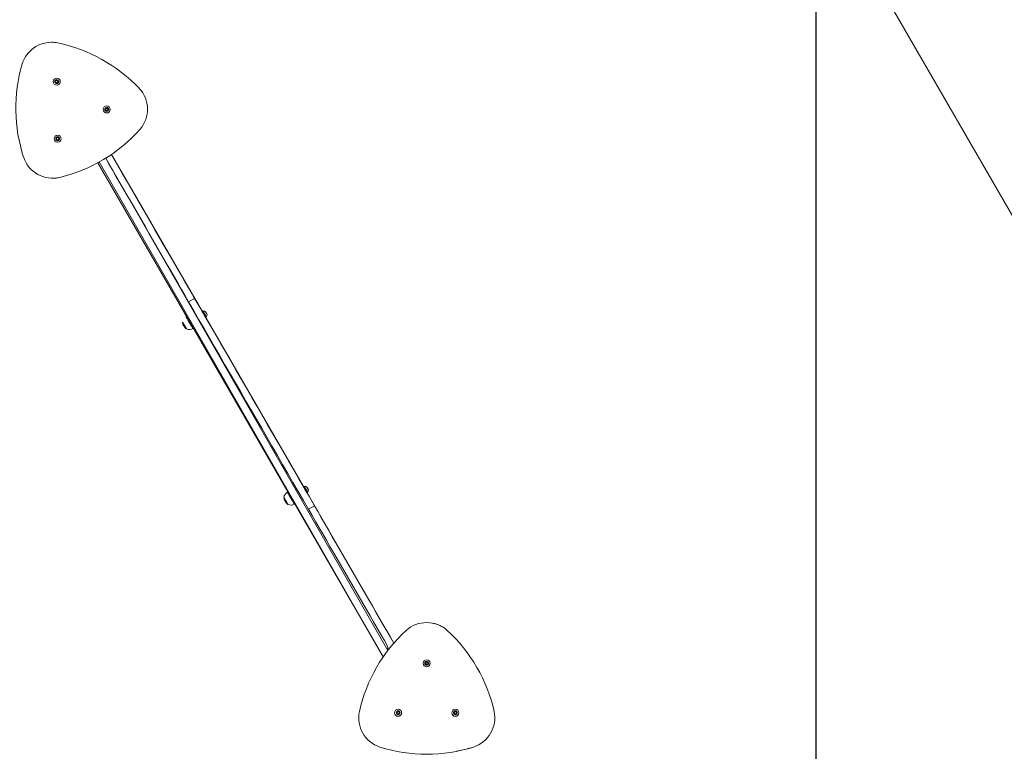
# Model space of a CAD drawing. Units: millimetres. Extents: x 2.6 to 17.6, y 10.4 to 24.2.
# Drawn here: x 11.9 to 14.8, y 19.4 to 21.5 of the extents above; entities that cross this region are included whole.
import ezdxf

# ---------------------------------------------------------------- set-up
doc = ezdxf.new("R2010")
doc.units = ezdxf.units.MM
doc.layers.add('SLD-0', color=179, linetype='Continuous')
doc.styles.add('SLDTEXTSTYLE1', font='TXT', dxfattribs={"width": 0.605})
doc.dimstyles.new('SLDDIMSTYLE1', dxfattribs={"dimtxt": 0.205465, "dimasz": 0.1, "dimexe": 0, "dimexo": 0.0625, "dimgap": 0.051366, "dimtad": 0, "dimdec": 0, "dimlfac": 75, "dimrnd": 1e-09, "dimzin": 12, "dimdsep": 46, "dimtxsty": 'SLDTEXTSTYLE1', "dimsah": 1, "dimcen": 0.09, "dimadec": 0, "dimazin": 3, "dimtfac": 1, "dimtdec": 0, "dimtofl": 0, "dimtmove": 0, "dimatfit": 3, "dimfxl": 0, "dimfrac": 2, "dimtolj": 1, "dimtzin": 12, "dimarcsym": 0})

# ---------------------------------------------------------------- blocks, each defined once
blk = doc.blocks.new('_D')
at = {"layer": 'SLD-0', "color": 7}
for p, q in [((5.9894, 17.806), (5.9894, 24.1145)), ((5.9894, 24.1145), (9.8806, 24.1145)), ((14.2422, 24.1145), (10.351, 24.1145)), ((14.2422, 17.806), (14.2422, 24.1145))]:
    blk.add_line(p, q, dxfattribs=at)
for points in [[(5.9894, 24.1145), (6.0894, 24.0645), (6.0894, 24.1645)], [(14.2422, 24.1145), (14.1422, 24.1645), (14.1422, 24.0645)]]:
    blk.add_solid(points, dxfattribs=at)
at = {"layer": 'SLD-0', "color": 7, "insert": (9.8806, 24.2295), "char_height": 0.21167, "attachment_point": 1, "style": 'SLDTEXTSTYLE1'}
blk.add_mtext('619', dxfattribs=at)
blk = doc.blocks.new('_D_2')
at = {"layer": 'SLD-0', "color": 7}
for p, q in [((12.2095, 23.4358), (17.4718, 23.4358)), ((17.4718, 23.4358), (17.4718, 18.0454)), ((17.4718, 12.1845), (17.4718, 17.575)), ((12.2095, 12.1845), (17.4718, 12.1845))]:
    blk.add_line(p, q, dxfattribs=at)
for points in [[(17.4718, 23.4358), (17.4218, 23.3358), (17.5218, 23.3358)], [(17.4718, 12.1845), (17.5218, 12.2845), (17.4218, 12.2845)]]:
    blk.add_solid(points, dxfattribs=at)
at = {"layer": 'SLD-0', "color": 7, "insert": (17.3568, 17.575), "char_height": 0.21167, "attachment_point": 1, "rotation": 90, "style": 'SLDTEXTSTYLE1'}
blk.add_mtext('844', dxfattribs=at)

msp = doc.modelspace()

# ---------------------------------------------------------------- linework, layer by layer
at = {"color": 7, "linetype": 'Continuous', "lineweight": 18}
for p, q in [((12.0472, 21.4337), (12.0472, 21.4337)), ((12.0411, 21.321), (12.0426, 21.3246)), ((12.0411, 21.321), (12.0419, 21.3228)), ((12.0434, 21.3179), (12.0411, 21.321)), ((12.0423, 21.3195), (12.0411, 21.321)), ((12.0419, 21.3228), (12.0426, 21.3246)), ((12.0434, 21.3179), (12.0423, 21.3195)), ((12.0426, 21.3246), (12.0465, 21.325)), ((12.0426, 21.3246), (12.0446, 21.3248)), ((12.0472, 21.3184), (12.0434, 21.3179)), ((12.0446, 21.3248), (12.0465, 21.325)), ((12.0465, 21.325), (12.0488, 21.3219)), ((12.0488, 21.3219), (12.0472, 21.3184)), ((12.1861, 21.2429), (12.1895, 21.2448)), ((12.1861, 21.2429), (12.1878, 21.2438)), ((12.1861, 21.239), (12.1861, 21.2429)), ((12.1861, 21.2409), (12.1861, 21.2429)), ((12.1861, 21.239), (12.1861, 21.2409)), ((12.1895, 21.2371), (12.1861, 21.239)), ((12.1878, 21.2381), (12.1861, 21.239)), ((12.1878, 21.2438), (12.1895, 21.2448)), ((12.1895, 21.2371), (12.1878, 21.2381)), ((12.1895, 21.2448), (12.1928, 21.2429)), ((12.1928, 21.239), (12.1895, 21.2371)), ((12.1928, 21.2429), (12.1928, 21.239)), ((12.2855, 21.1829), (12.2855, 21.1829)), ((12.0438, 21.1548), (12.0446, 21.1586)), ((12.0438, 21.1548), (12.0442, 21.1567)), ((12.0467, 21.1523), (12.0438, 21.1548)), ((12.0453, 21.1535), (12.0438, 21.1548)), ((12.0442, 21.1567), (12.0446, 21.1586)), ((12.0446, 21.1586), (12.0482, 21.1598)), ((12.0446, 21.1586), (12.0464, 21.1592)), ((12.0467, 21.1523), (12.0453, 21.1535)), ((12.0464, 21.1592), (12.0482, 21.1598)), ((12.0504, 21.1535), (12.0467, 21.1523)), ((12.0482, 21.1598), (12.0511, 21.1573)), ((12.0511, 21.1573), (12.0504, 21.1535)), ((12.2038, 21.1096), (12.1865, 21.0996)), ((12.2031, 21.1107), (12.2038, 21.1096)), ((12.4654, 20.6567), (12.2031, 21.1107)), ((12.9892, 19.6558), (12.1633, 21.0863)), ((12.1865, 21.0996), (12.1865, 21.0996)), ((12.0334, 21.0417), (12.0334, 21.0417)), ((12.0532, 21.0439), (12.0532, 21.0439)), ((12.4438, 20.6939), (12.4265, 20.6839)), ((12.4664, 20.6577), (12.4657, 20.6573)), ((12.4681, 20.6571), (12.4676, 20.6568)), ((12.4681, 20.6571), (12.4686, 20.6561)), ((12.4754, 20.655), (12.4764, 20.6533)), ((12.4764, 20.6534), (12.4754, 20.655)), ((12.4783, 20.6501), (12.4764, 20.6534)), ((12.4764, 20.6533), (12.4784, 20.65)), ((12.4093, 20.6246), (12.4089, 20.6253)), ((12.7587, 20.1488), (12.4757, 20.6386)), ((12.4764, 20.6388), (12.477, 20.6392)), ((12.477, 20.6407), (12.4774, 20.6409)), ((12.4793, 20.6484), (12.4783, 20.6501)), ((12.4784, 20.65), (12.4793, 20.6484)), ((12.7597, 20.1496), (12.759, 20.1492)), ((12.7614, 20.149), (12.761, 20.1488)), ((12.7688, 20.147), (12.7697, 20.1453)), ((12.7698, 20.1452), (12.7688, 20.147)), ((12.7697, 20.1453), (12.7716, 20.142)), ((12.7717, 20.1419), (12.7698, 20.1452)), ((12.7716, 20.142), (12.7726, 20.1403)), ((12.7726, 20.1403), (12.7717, 20.1419)), ((12.7027, 20.1164), (12.7023, 20.1172)), ((13.02, 19.6958), (12.769, 20.1306)), ((12.7697, 20.1307), (12.7704, 20.1311)), ((12.7703, 20.1326), (12.7707, 20.1329)), ((12.7905, 20.0933), (12.7732, 20.0833)), ((13.1119, 19.6394), (13.1152, 19.6413)), ((13.1119, 19.6394), (13.1135, 19.6403)), ((13.1119, 19.6355), (13.1119, 19.6394)), ((13.1119, 19.6375), (13.1119, 19.6394)), ((13.1119, 19.6355), (13.1119, 19.6375)), ((13.1152, 19.6336), (13.1119, 19.6355)), ((13.1135, 19.6346), (13.1119, 19.6355)), ((13.1135, 19.6403), (13.1152, 19.6413)), ((13.1152, 19.6336), (13.1135, 19.6346)), ((13.1152, 19.6413), (13.1185, 19.6394)), ((13.1185, 19.6355), (13.1152, 19.6336)), ((13.1185, 19.6394), (13.1185, 19.6355)), ((13.0286, 19.4944), (13.0308, 19.4976)), ((13.0286, 19.4944), (13.0297, 19.496)), ((13.0303, 19.491), (13.0286, 19.4944)), ((13.0295, 19.4927), (13.0286, 19.4944)), ((13.0303, 19.491), (13.0295, 19.4927)), ((13.0297, 19.496), (13.0308, 19.4976)), ((13.0341, 19.4907), (13.0303, 19.491)), ((13.0303, 19.491), (13.0303, 19.491)), ((13.0322, 19.4908), (13.0303, 19.491)), ((13.0308, 19.4976), (13.0346, 19.4973)), ((13.0341, 19.4907), (13.0322, 19.4908)), ((13.0363, 19.4939), (13.0341, 19.4907)), ((13.0346, 19.4973), (13.0363, 19.4939)), ((13.1942, 19.4953), (13.197, 19.4979)), ((13.1942, 19.4953), (13.1956, 19.4966)), ((13.1951, 19.4915), (13.1942, 19.4953)), ((13.1947, 19.4934), (13.1942, 19.4953)), ((13.1951, 19.4915), (13.1947, 19.4934)), ((13.1988, 19.4904), (13.1951, 19.4915)), ((13.197, 19.491), (13.1951, 19.4915)), ((13.1956, 19.4966), (13.197, 19.4979)), ((13.197, 19.4979), (13.2007, 19.4968)), ((13.1988, 19.4904), (13.197, 19.491)), ((13.2016, 19.4931), (13.1988, 19.4904)), ((13.2007, 19.4968), (13.2016, 19.4931))]:
    msp.add_line(p, q, dxfattribs=at)
at = {"color": 8, "linetype": 'Continuous', "lineweight": 18}
for p, q in [((12.9892, 19.6558), (12.168, 21.0889)), ((12.1865, 21.0996), (13.0029, 19.6747)), ((12.4773, 20.6401), (12.477, 20.6407)), ((12.761, 20.1488), (12.7606, 20.1493))]:
    msp.add_line(p, q, dxfattribs=at)
at = {"color": 7, "linetype": 'Continuous', "lineweight": 18, "flags": 128}
for points in [[(12.2038, 21.1096), (12.214, 21.0919), (12.2242, 21.0741), (12.2346, 21.0562), (12.2449, 21.0383), (12.2554, 21.0202), (12.2658, 21.0021), (12.2763, 20.9839), (12.2868, 20.9657), (12.2974, 20.9475), (12.3079, 20.9292), (12.3185, 20.9109), (12.3291, 20.8926), (12.3396, 20.8743), (12.3502, 20.856), (12.3607, 20.8377), (12.3712, 20.8195), (12.3817, 20.8013), (12.3922, 20.7832), (12.4026, 20.7652), (12.413, 20.7472), (12.4233, 20.7293), (12.4336, 20.7115), (12.4438, 20.6939)], [(12.1865, 21.0996), (12.1967, 21.0819), (12.2069, 21.0641), (12.2172, 21.0462), (12.2276, 21.0283), (12.238, 21.0102), (12.2485, 20.9921), (12.259, 20.9739), (12.2695, 20.9557), (12.28, 20.9375), (12.2906, 20.9192), (12.3012, 20.9009), (12.3117, 20.8826), (12.3223, 20.8643), (12.3329, 20.846), (12.3434, 20.8277), (12.3539, 20.8095), (12.3644, 20.7913), (12.3749, 20.7732), (12.3853, 20.7552), (12.3957, 20.7372), (12.406, 20.7193), (12.4162, 20.7015), (12.4265, 20.6839)], [(12.4265, 20.6839), (12.4414, 20.658), (12.4563, 20.6321), (12.4713, 20.6062), (12.4864, 20.5801), (12.5014, 20.554), (12.5165, 20.5279), (12.5316, 20.5017), (12.5468, 20.4755), (12.5619, 20.4493), (12.5771, 20.423), (12.5922, 20.3967), (12.6074, 20.3705), (12.6226, 20.3442), (12.6377, 20.3179), (12.6529, 20.2917), (12.668, 20.2655), (12.6831, 20.2393), (12.6982, 20.2132), (12.7133, 20.1871), (12.7283, 20.161), (12.7433, 20.1351), (12.7583, 20.1092), (12.7732, 20.0833)], [(12.4438, 20.6939), (12.4587, 20.668), (12.4736, 20.6421), (12.4886, 20.6162), (12.5037, 20.5901), (12.5187, 20.564), (12.5338, 20.5379), (12.549, 20.5117), (12.5641, 20.4855), (12.5792, 20.4593), (12.5944, 20.433), (12.6096, 20.4067), (12.6247, 20.3805), (12.6399, 20.3542), (12.655, 20.3279), (12.6702, 20.3017), (12.6853, 20.2755), (12.7004, 20.2493), (12.7155, 20.2232), (12.7306, 20.1971), (12.7456, 20.171), (12.7606, 20.1451), (12.7756, 20.1192), (12.7905, 20.0933)], [(12.4758, 20.6387), (12.4754, 20.639), (12.4753, 20.6393), (12.4749, 20.6399), (12.4743, 20.6409), (12.4736, 20.6423), (12.4727, 20.6439), (12.4716, 20.6456), (12.4706, 20.6475), (12.4695, 20.6493), (12.4685, 20.6511), (12.4675, 20.6528), (12.4667, 20.6541), (12.4661, 20.6552), (12.4657, 20.656), (12.4655, 20.6563), (12.4654, 20.6563)], [(12.4673, 20.6574), (12.4673, 20.6574), (12.4675, 20.657), (12.4679, 20.6563), (12.4686, 20.6552), (12.4694, 20.6538), (12.4703, 20.6522), (12.4713, 20.6504), (12.4724, 20.6485), (12.4735, 20.6467), (12.4745, 20.6449), (12.4754, 20.6433), (12.4762, 20.642), (12.4768, 20.641), (12.4771, 20.6404), (12.4773, 20.6401), (12.4773, 20.6401)], [(12.4676, 20.6568), (12.4676, 20.6568), (12.4678, 20.6565), (12.4682, 20.6558)], [(12.4697, 20.6532), (12.4676, 20.6527), (12.4679, 20.6521), (12.4685, 20.6511), (12.4692, 20.6498), (12.47, 20.6484), (12.4709, 20.6469), (12.4717, 20.6455), (12.4724, 20.6443), (12.473, 20.6433), (12.4733, 20.6427), (12.4734, 20.6425)], [(12.4682, 20.6558), (12.4688, 20.6548), (12.4696, 20.6535), (12.4705, 20.6519), (12.4715, 20.6501), (12.4725, 20.6483), (12.4736, 20.6465), (12.4745, 20.6449), (12.4754, 20.6434), (12.4761, 20.6422), (12.4766, 20.6413), (12.4769, 20.6408), (12.477, 20.6407)], [(12.4686, 20.6561), (12.4692, 20.6551), (12.47, 20.6537), (12.4709, 20.6521), (12.4719, 20.6504), (12.473, 20.6486), (12.474, 20.6468), (12.475, 20.6451), (12.4758, 20.6436), (12.4765, 20.6424), (12.477, 20.6416), (12.4773, 20.641), (12.4774, 20.6409)], [(12.4697, 20.6532), (12.4694, 20.6537), (12.4697, 20.6532)], [(12.4697, 20.6532), (12.4702, 20.6523), (12.4709, 20.6512), (12.4717, 20.6498), (12.4725, 20.6484), (12.4733, 20.647), (12.474, 20.6457), (12.4746, 20.6447), (12.475, 20.644), (12.4752, 20.6437), (12.4752, 20.6437)], [(12.4753, 20.6552), (12.4758, 20.6544), (12.4764, 20.6533), (12.4772, 20.652), (12.478, 20.6507), (12.4787, 20.6495), (12.4792, 20.6485), (12.4796, 20.6479), (12.4797, 20.6476), (12.4796, 20.6479), (12.4792, 20.6485), (12.4786, 20.6495), (12.4779, 20.6507), (12.4772, 20.652), (12.4764, 20.6533), (12.4758, 20.6544), (12.4753, 20.6552), (12.4751, 20.6557), (12.4751, 20.6557), (12.4753, 20.6552)], [(12.4203, 20.6056), (12.4202, 20.6058), (12.4199, 20.6063), (12.4193, 20.6073), (12.4186, 20.6086), (12.4176, 20.6102), (12.4166, 20.6121), (12.4154, 20.614), (12.4142, 20.6161), (12.4131, 20.6181), (12.412, 20.62), (12.411, 20.6217), (12.4101, 20.6232), (12.4095, 20.6243), (12.4091, 20.625), (12.4089, 20.6253), (12.4089, 20.6253)], [(12.4203, 20.6056), (12.4203, 20.6056), (12.4201, 20.606), (12.4197, 20.6067), (12.419, 20.6078), (12.4182, 20.6093), (12.4172, 20.611), (12.4161, 20.6129), (12.4149, 20.6149), (12.4137, 20.617), (12.4126, 20.619), (12.4115, 20.6208), (12.4106, 20.6224), (12.4099, 20.6237), (12.4093, 20.6246)], [(12.4382, 20.6075), (12.4386, 20.6068), (12.4389, 20.6064), (12.4388, 20.6064), (12.4386, 20.6069), (12.4381, 20.6077), (12.4374, 20.6089), (12.4365, 20.6105), (12.4354, 20.6124), (12.4342, 20.6145), (12.4328, 20.6168), (12.4314, 20.6194), (12.4299, 20.622), (12.4283, 20.6246), (12.4268, 20.6273), (12.4253, 20.6298), (12.424, 20.6322), (12.4227, 20.6344), (12.4216, 20.6364), (12.4206, 20.638), (12.4198, 20.6393), (12.4193, 20.6403), (12.419, 20.6408), (12.4189, 20.641), (12.419, 20.6408), (12.4194, 20.6401), (12.42, 20.6391), (12.4208, 20.6377), (12.4218, 20.636), (12.4229, 20.634), (12.4242, 20.6317), (12.4256, 20.6293), (12.4271, 20.6267), (12.4286, 20.6241), (12.4302, 20.6214), (12.4317, 20.6188), (12.4331, 20.6164), (12.4344, 20.614), (12.4356, 20.612), (12.4367, 20.6102), (12.4375, 20.6087), (12.4382, 20.6075)], [(12.4317, 20.6188), (12.4319, 20.6185), (12.4318, 20.6186), (12.4315, 20.6191), (12.431, 20.62), (12.4303, 20.6211), (12.4295, 20.6225), (12.4287, 20.624), (12.4279, 20.6255), (12.4271, 20.6268), (12.4265, 20.6278), (12.4261, 20.6285), (12.4259, 20.6289), (12.4259, 20.6288), (12.4262, 20.6283), (12.4267, 20.6274), (12.4274, 20.6262), (12.4282, 20.6248), (12.4291, 20.6234), (12.4299, 20.6219), (12.4306, 20.6206), (12.4313, 20.6196), (12.4317, 20.6188)], [(12.769, 20.1307), (12.7688, 20.131), (12.7687, 20.1311), (12.7683, 20.1317), (12.7678, 20.1327), (12.7671, 20.1339), (12.7662, 20.1355), (12.7652, 20.1372), (12.7641, 20.1391), (12.763, 20.1409), (12.762, 20.1427), (12.761, 20.1444), (12.7602, 20.1458), (12.7595, 20.147), (12.7591, 20.1478), (12.7588, 20.1482), (12.7588, 20.1483)], [(12.7606, 20.1493), (12.7607, 20.1493), (12.7609, 20.1489), (12.7614, 20.1481), (12.762, 20.1469), (12.7629, 20.1455), (12.7638, 20.1438), (12.7649, 20.142), (12.7659, 20.1401), (12.767, 20.1383), (12.768, 20.1365), (12.7689, 20.135), (12.7696, 20.1337), (12.7702, 20.1328), (12.7705, 20.1322), (12.7706, 20.132)], [(12.7631, 20.145), (12.7609, 20.1446), (12.7613, 20.144), (12.7618, 20.143), (12.7625, 20.1418), (12.7633, 20.1404), (12.7642, 20.1389), (12.765, 20.1375), (12.7657, 20.1362), (12.7663, 20.1352), (12.7667, 20.1346), (12.7668, 20.1344)], [(12.7616, 20.1476), (12.7623, 20.1465), (12.7631, 20.1451), (12.764, 20.1435), (12.765, 20.1417), (12.7661, 20.1399), (12.7671, 20.1382), (12.768, 20.1365), (12.7689, 20.1351), (12.7695, 20.1339), (12.77, 20.1331), (12.7702, 20.1327), (12.7703, 20.1326)], [(12.7621, 20.1479), (12.7627, 20.1468), (12.7635, 20.1454), (12.7644, 20.1438), (12.7654, 20.142), (12.7665, 20.1402), (12.7675, 20.1384), (12.7685, 20.1368), (12.7693, 20.1353), (12.77, 20.1342), (12.7704, 20.1334), (12.7707, 20.1329), (12.7707, 20.1329)], [(12.7631, 20.145), (12.7628, 20.1456), (12.7631, 20.145)], [(12.7631, 20.145), (12.7636, 20.1441), (12.7643, 20.1429), (12.7651, 20.1416), (12.766, 20.1401), (12.7668, 20.1387), (12.7675, 20.1375), (12.768, 20.1365), (12.7684, 20.1359), (12.7686, 20.1356), (12.7686, 20.1356)], [(12.7687, 20.1471), (12.7692, 20.1462), (12.7699, 20.1451), (12.7706, 20.1438), (12.7714, 20.1424), (12.7721, 20.1413), (12.7726, 20.1403), (12.7729, 20.1397), (12.773, 20.1396), (12.7729, 20.1399), (12.7725, 20.1405), (12.7719, 20.1416), (12.7712, 20.1428), (12.7704, 20.1441), (12.7697, 20.1454), (12.769, 20.1465), (12.7686, 20.1473), (12.7684, 20.1476), (12.7684, 20.1476), (12.7687, 20.1471)], [(12.7136, 20.0976), (12.7136, 20.0976), (12.7133, 20.0981), (12.7128, 20.099), (12.712, 20.1003), (12.7111, 20.1018), (12.7101, 20.1036), (12.709, 20.1056), (12.7078, 20.1076), (12.7066, 20.1097), (12.7055, 20.1116), (12.7045, 20.1133), (12.7036, 20.1148), (12.703, 20.116), (12.7025, 20.1168), (12.7023, 20.1172), (12.7023, 20.1172)], [(12.7136, 20.0976), (12.7136, 20.0976), (12.7135, 20.0978), (12.7131, 20.0985), (12.7125, 20.0995), (12.7117, 20.1009), (12.7107, 20.1026), (12.7096, 20.1044), (12.7085, 20.1065), (12.7073, 20.1085), (12.7061, 20.1105), (12.705, 20.1124), (12.7041, 20.114), (12.7033, 20.1154), (12.7027, 20.1164)], [(12.7314, 20.0997), (12.7319, 20.0989), (12.7322, 20.0984), (12.7322, 20.0983), (12.732, 20.0987), (12.7316, 20.0994), (12.7309, 20.1005), (12.7301, 20.102), (12.729, 20.1038), (12.7278, 20.1058), (12.7265, 20.1081), (12.7251, 20.1106), (12.7236, 20.1132), (12.7221, 20.1158), (12.7205, 20.1185), (12.7191, 20.1211), (12.7176, 20.1235), (12.7163, 20.1258), (12.7152, 20.1278), (12.7142, 20.1295), (12.7134, 20.1309), (12.7127, 20.132), (12.7124, 20.1327), (12.7122, 20.1329), (12.7123, 20.1328), (12.7126, 20.1323), (12.7131, 20.1313), (12.7139, 20.13), (12.7148, 20.1284), (12.7159, 20.1265), (12.7172, 20.1243), (12.7186, 20.1219), (12.7201, 20.1193), (12.7216, 20.1167), (12.7231, 20.1141), (12.7246, 20.1114), (12.7261, 20.1089), (12.7274, 20.1066), (12.7287, 20.1044), (12.7298, 20.1025), (12.7307, 20.101), (12.7314, 20.0997)], [(12.725, 20.1108), (12.7252, 20.1105), (12.7252, 20.1105), (12.7249, 20.1109), (12.7244, 20.1118), (12.7238, 20.1129), (12.723, 20.1143), (12.7221, 20.1157), (12.7213, 20.1172), (12.7205, 20.1185), (12.7199, 20.1196), (12.7195, 20.1204), (12.7192, 20.1208), (12.7192, 20.1207), (12.7195, 20.1203), (12.72, 20.1195), (12.7206, 20.1183), (12.7214, 20.117), (12.7223, 20.1155), (12.7231, 20.1141), (12.7239, 20.1127), (12.7245, 20.1116), (12.725, 20.1108)], [(12.7732, 20.0833), (12.7834, 20.0657), (12.7936, 20.0479), (12.804, 20.03), (12.8143, 20.012), (12.8248, 19.994), (12.8352, 19.9759), (12.8457, 19.9577), (12.8562, 19.9395), (12.8668, 19.9212), (12.8773, 19.903), (12.8879, 19.8847), (12.8984, 19.8664), (12.909, 19.8481), (12.9196, 19.8298), (12.9301, 19.8116), (12.9406, 19.7933), (12.9511, 19.7752), (12.9616, 19.7571), (12.972, 19.739), (12.9823, 19.7211), (12.9927, 19.7032), (13.0029, 19.6854), (13.0029, 19.6747)], [(12.7905, 20.0933), (12.8007, 20.0757), (12.811, 20.0579), (12.8213, 20.04), (12.8317, 20.022), (12.8421, 20.004), (12.8525, 19.9859), (12.863, 19.9677), (12.8735, 19.9495), (12.8841, 19.9312), (12.8946, 19.913), (12.9052, 19.8947), (12.9158, 19.8764), (12.9263, 19.8581), (12.9369, 19.8398), (12.9474, 19.8216), (12.9579, 19.8033), (12.9684, 19.7852), (12.9789, 19.7671), (12.9893, 19.749), (12.9997, 19.7311), (13.01, 19.7132), (13.02, 19.6958)]]:
    msp.add_lwpolyline(points, dxfattribs=at)
at = {"color": 8, "linetype": 'Continuous', "lineweight": 18, "flags": 128}
for points in [[(12.4657, 20.6573), (12.4657, 20.6572), (12.4659, 20.6569), (12.4664, 20.6561), (12.467, 20.6549), (12.4679, 20.6534), (12.4689, 20.6517), (12.47, 20.6498), (12.4711, 20.6478), (12.4723, 20.6458), (12.4734, 20.6439), (12.4743, 20.6423), (12.4752, 20.6408), (12.4758, 20.6398), (12.4762, 20.6391), (12.4763, 20.6388), (12.4764, 20.6388)], [(12.477, 20.6392), (12.477, 20.6392), (12.4769, 20.6395), (12.4765, 20.6402), (12.4759, 20.6412), (12.475, 20.6427), (12.4741, 20.6443), (12.473, 20.6462), (12.4718, 20.6482), (12.4707, 20.6502), (12.4696, 20.6521), (12.4686, 20.6538), (12.4677, 20.6553), (12.4671, 20.6565), (12.4666, 20.6573), (12.4664, 20.6576), (12.4664, 20.6577)], [(12.4676, 20.6568), (12.4673, 20.6573), (12.4673, 20.6574)], [(12.759, 20.1492), (12.7591, 20.1491), (12.7593, 20.1487), (12.7598, 20.1478), (12.7605, 20.1466), (12.7614, 20.145), (12.7624, 20.1433), (12.7635, 20.1413), (12.7647, 20.1393), (12.7658, 20.1374), (12.7669, 20.1355), (12.7678, 20.1339), (12.7686, 20.1325), (12.7692, 20.1315), (12.7696, 20.1309), (12.7697, 20.1307)], [(12.7704, 20.1311), (12.7703, 20.1313), (12.7699, 20.1319), (12.7693, 20.1329), (12.7685, 20.1343), (12.7676, 20.1359), (12.7665, 20.1378), (12.7654, 20.1397), (12.7642, 20.1417), (12.7631, 20.1437), (12.7621, 20.1454), (12.7612, 20.147), (12.7605, 20.1482), (12.76, 20.1491), (12.7597, 20.1495), (12.7597, 20.1496)]]:
    msp.add_lwpolyline(points, dxfattribs=at)
at = {"color": 7, "linetype": 'Continuous', "lineweight": 18}
for centre, radius in [((12.0449, 21.3215), 0.0102), ((12.0449, 21.3215), 0.00567), ((12.1895, 21.2409), 0.0102), ((12.1895, 21.2409), 0.00567), ((12.0475, 21.156), 0.0102), ((12.0475, 21.156), 0.00567), ((13.1152, 19.6374), 0.0102), ((13.1152, 19.6374), 0.00567), ((13.0325, 19.4942), 0.0102), ((13.0325, 19.4942), 0.00567), ((13.1979, 19.4942), 0.0102), ((13.1979, 19.4942), 0.00567)]:
    msp.add_circle(centre, radius, dxfattribs=at)
for centre, radius, start, end in [((12.0301, 21.3464), 0.089, 78.8867, 162.8659), ((12.0301, 21.3464), 0.089, 78.8867, 90), ((11.9532, 20.9869), 0.4566, 43.6334, 78.1192), ((11.9532, 20.9869), 0.4566, 43.6334, 78.1192), ((12.3831, 21.2439), 0.4566, 163.6334, 198.1192), ((12.0449, 21.3215), 0.00333, 156.6883, 216.6883), ((12.0449, 21.3215), 0.00333, 96.6883, 156.6883), ((12.0449, 21.3215), 0.00333, 216.6883, 276.6883), ((12.0449, 21.3215), 0.00333, 36.6883, 96.6883), ((12.0449, 21.3215), 0.00333, 276.6883, 336.6883), ((12.0449, 21.3215), 0.00333, 336.6883, 36.6883), ((12.2185, 21.2414), 0.089, 318.8867, 42.8659), ((12.2185, 21.2414), 0.089, 318.8867, 42.8659), ((12.1895, 21.2409), 0.00333, 120.0001, 180.0092), ((12.1895, 21.2409), 0.00333, 180.0092, 240.0001), ((12.1895, 21.2409), 0.00333, 60.0001, 120.0001), ((12.1895, 21.2409), 0.00333, 240.0001, 300.0001), ((12.1895, 21.2409), 0.00333, 0.0092, 60.0001), ((12.1895, 21.2409), 0.00333, 300.0001, 0.0092), ((11.9456, 21.4877), 0.4566, 283.6334, 318.1192), ((11.9456, 21.4877), 0.4566, 283.6334, 318.1192), ((12.0475, 21.156), 0.00333, 169.1375, 229.1375), ((12.0475, 21.156), 0.00333, 109.1375, 169.1375), ((12.0475, 21.156), 0.00333, 229.1375, 289.1375), ((12.0475, 21.156), 0.00333, 49.1375, 109.1375), ((12.0475, 21.156), 0.00333, 289.1375, 349.1375), ((12.0475, 21.156), 0.00333, 349.1375, 49.1375), ((12.0334, 21.1307), 0.089, 198.8867, 282.8659), ((12.0334, 21.1307), 0.089, 270, 282.8659), ((12.4694, 20.6472), 0.00994, 53.4933, 97.8036), ((12.4215, 20.6408), 0.02, 231.0436, 231.0437), ((12.4698, 20.6473), 0.00994, 320.0947, 1.9941), ((12.4289, 20.6237), 0.02, 244.5181, 299.9999), ((11.7342, 19.5552), 1.186, 29.9671, 30.0316), ((12.7627, 20.1392), 0.00994, 52.7729, 97.4979), ((13.7442, 20.7157), 1.1344, 209.9656, 210.0331), ((12.7631, 20.1392), 0.00994, 320.0943, 1.9938), ((12.7222, 20.1156), 0.02, 120.0001, 175.482), ((12.7222, 20.1156), 0.02, 244.5181, 300), ((13.1152, 19.6664), 0.089, 48.0104, 131.9896), ((13.1152, 19.6664), 0.089, 48.0104, 90), ((13.3656, 19.3973), 0.4566, 132.7571, 167.2429), ((12.8648, 19.3973), 0.4566, 12.7571, 47.2429), ((12.8648, 19.3973), 0.4566, 12.7571, 47.2429), ((13.1152, 19.6374), 0.00333, 119.8184, 179.8182), ((13.1152, 19.6374), 0.00333, 179.8182, 239.8184), ((13.1152, 19.6374), 0.00333, 59.8184, 119.8184), ((13.1152, 19.6374), 0.00333, 239.8184, 299.8184), ((13.1152, 19.6374), 0.00333, 359.8182, 59.8184), ((13.1152, 19.6374), 0.00333, 299.8184, 359.8182), ((13.0074, 19.4797), 0.089, 168.0104, 251.9896), ((13.0325, 19.4942), 0.00333, 145.8257, 205.8257), ((13.0325, 19.4942), 0.00333, 205.8257, 265.8257), ((13.0325, 19.4942), 0.00333, 85.8257, 145.8257), ((13.0325, 19.4942), 0.00333, 265.8257, 325.8257), ((13.0325, 19.4942), 0.00333, 25.8257, 85.8257), ((13.0325, 19.4942), 0.00333, 325.8257, 25.8257), ((13.1979, 19.4942), 0.00333, 133.3765, 193.3765), ((13.1979, 19.4942), 0.00333, 193.3765, 253.3765), ((13.1979, 19.4942), 0.00333, 73.3765, 133.3765), ((13.1979, 19.4942), 0.00333, 253.3765, 313.3765), ((13.1979, 19.4942), 0.00333, 13.3765, 73.3765), ((13.1979, 19.4942), 0.00333, 313.3765, 13.3765), ((13.223, 19.4797), 0.089, 288.0104, 11.9896), ((13.223, 19.4797), 0.089, 288.0104, 11.9896), ((13.1152, 19.8311), 0.4566, 252.7571, 287.2429), ((13.1152, 19.8311), 0.4566, 280.8115, 287.243)]:
    msp.add_arc(centre, radius, start, end, dxfattribs=at)
at = {"color": 8, "linetype": 'Continuous', "lineweight": 18}
msp.add_arc((13.0305, 20.2824), 0.3003, 209.9372, 210.0644, dxfattribs=at)
at = {"color": 7, "linetype": 'Continuous', "lineweight": 18}
for points, knots in [([(12.4657, 20.6573), (12.4656, 20.6572), (12.4655, 20.6572), (12.4654, 20.657), (12.4654, 20.6568), (12.4653, 20.6567), (12.4654, 20.6567), (12.4654, 20.6567)], [0, 0, 0, 0, 0.233573, 0.536352, 0.784417, 0.99426, 1, 1, 1, 1]), ([(12.4676, 20.6568), (12.4675, 20.657), (12.4674, 20.6573), (12.4673, 20.6574), (12.4673, 20.6574), (12.4673, 20.6574), (12.4673, 20.6574), (12.4673, 20.6574), (12.4673, 20.6574), (12.4673, 20.6574), (12.4672, 20.6575), (12.4672, 20.6576), (12.4671, 20.6576), (12.4669, 20.6577), (12.4667, 20.6578), (12.4665, 20.6577), (12.4664, 20.6577), (12.4664, 20.6576)], [0, 0, 0, 0, 0.43348, 0.65051, 0.758923, 0.77252, 0.778035, 0.778479, 0.778891, 0.779792, 0.795584, 0.810759, 0.841459, 0.878916, 0.93336, 0.983662, 1, 1, 1, 1]), ([(12.4089, 20.6253), (12.4092, 20.6233), (12.4096, 20.6194), (12.4114, 20.6159), (12.4123, 20.6141)], [0, 0, 0, 0, 0.501243, 1, 1, 1, 1]), ([(12.4758, 20.6387), (12.4759, 20.6387), (12.476, 20.6387), (12.4762, 20.6387), (12.4763, 20.6388), (12.4763, 20.6388)], [0, 0, 0, 0, 0.371952, 0.771223, 1, 1, 1, 1]), ([(12.477, 20.6392), (12.4771, 20.6392), (12.4772, 20.6393), (12.4773, 20.6394), (12.4774, 20.6396), (12.4774, 20.6397), (12.4774, 20.6398), (12.4774, 20.6399), (12.4773, 20.64), (12.4773, 20.6401), (12.4773, 20.6401), (12.4773, 20.6401), (12.4773, 20.6401), (12.4773, 20.6401), (12.4773, 20.6401), (12.4773, 20.6401), (12.4773, 20.6401), (12.4773, 20.6401), (12.4772, 20.6402), (12.477, 20.6405), (12.4769, 20.6408), (12.4769, 20.6408)], [0, 0, 0, 0, 0.020291, 0.064691, 0.100468, 0.130643, 0.155898, 0.176141, 0.191021, 0.200318, 0.20464, 0.205247, 0.205575, 0.205883, 0.20635, 0.207321, 0.210352, 0.229727, 0.564324, 0.947963, 1, 1, 1, 1]), ([(12.4123, 20.6141), (12.4129, 20.6131), (12.4141, 20.6113), (12.4162, 20.6089), (12.4182, 20.6071), (12.4196, 20.6061), (12.4203, 20.6056)], [0, 0, 0, 0, 0.296237, 0.561894, 0.796657, 1, 1, 1, 1]), ([(12.759, 20.1492), (12.759, 20.1491), (12.7588, 20.1491), (12.7587, 20.1489), (12.7587, 20.1488), (12.7587, 20.1488)], [0, 0, 0, 0, 0.360533, 0.74323, 1, 1, 1, 1]), ([(12.761, 20.1488), (12.7609, 20.1488), (12.7608, 20.1491), (12.7607, 20.1493), (12.7606, 20.1493), (12.7606, 20.1493), (12.7606, 20.1493), (12.7606, 20.1493), (12.7606, 20.1493), (12.7606, 20.1494), (12.7606, 20.1494), (12.7606, 20.1494), (12.7605, 20.1495), (12.7604, 20.1496), (12.7602, 20.1497), (12.76, 20.1497), (12.7598, 20.1497), (12.7597, 20.1496), (12.7597, 20.1496)], [0, 0, 0, 0, 0.0678846, 0.5103815, 0.731929, 0.7596062, 0.7740447, 0.7746076, 0.7750548, 0.7757207, 0.7794684, 0.7850246, 0.7998233, 0.8384175, 0.8863835, 0.9362115, 0.9875765, 1, 1, 1, 1]), ([(12.7023, 20.1172), (12.7025, 20.1152), (12.7029, 20.1113), (12.7047, 20.1078), (12.7056, 20.106)], [0, 0, 0, 0, 0.502012, 1, 1, 1, 1]), ([(12.769, 20.1307), (12.769, 20.1307), (12.7691, 20.1306), (12.7693, 20.1306), (12.7695, 20.1306), (12.7696, 20.1307), (12.7697, 20.1307)], [0, 0, 0, 0, 0.040467, 0.407267, 0.756817, 1, 1, 1, 1]), ([(12.7704, 20.1311), (12.7704, 20.1311), (12.7705, 20.1312), (12.7706, 20.1313), (12.7707, 20.1315), (12.7707, 20.1316), (12.7707, 20.1318), (12.7707, 20.1319), (12.7707, 20.1319), (12.7706, 20.132), (12.7706, 20.132), (12.7706, 20.132), (12.7706, 20.132), (12.7706, 20.132), (12.7706, 20.132), (12.7706, 20.132), (12.7706, 20.132), (12.7706, 20.132), (12.7706, 20.1321), (12.7705, 20.1323), (12.7703, 20.1325), (12.7703, 20.1326)], [0, 0, 0, 0, 0.014993, 0.065287, 0.105352, 0.139049, 0.167346, 0.190226, 0.207323, 0.218363, 0.223788, 0.224746, 0.225174, 0.225494, 0.225951, 0.226832, 0.229326, 0.242488, 0.449379, 0.890006, 1, 1, 1, 1]), ([(12.7056, 20.106), (12.7062, 20.1051), (12.7074, 20.1032), (12.7095, 20.1008), (12.7115, 20.099), (12.7129, 20.098), (12.7136, 20.0976)], [0, 0, 0, 0, 0.296037, 0.561937, 0.796908, 1, 1, 1, 1])]:
    msp.add_open_spline(points, degree=3, knots=knots, dxfattribs=at)
at = {"layer": 'SLD-0', "color": 7, "lineweight": 18}
msp.add_line((16.0348, 18.8102), (13.9416, 22.4358), dxfattribs=at)

# ---------------------------------------------------------------- dimensions: what is measured, and where the dimension line sits
at = {"layer": 'SLD-0', "color": 7}
dim = msp.add_linear_dim(base=(14.2422, 24.1145), p1=(5.9894, 17.806), p2=(14.2422, 17.806), dimstyle='SLDDIMSTYLE1', dxfattribs=at)
dim.commit()
dim.dimension.update_dxf_attribs({"geometry": '_D', "text_midpoint": (10.1158, 24.1145), "dimtype": 160})
dim = msp.add_linear_dim(base=(17.4718, 12.1845), p1=(12.2095, 23.4358), p2=(12.2095, 12.1845), angle=90, dimstyle='SLDDIMSTYLE1', dxfattribs=at)
dim.commit()
dim.dimension.update_dxf_attribs({"geometry": '_D_2', "text_midpoint": (17.4718, 17.8102), "dimtype": 160})

doc.saveas('drawing.dxf')
